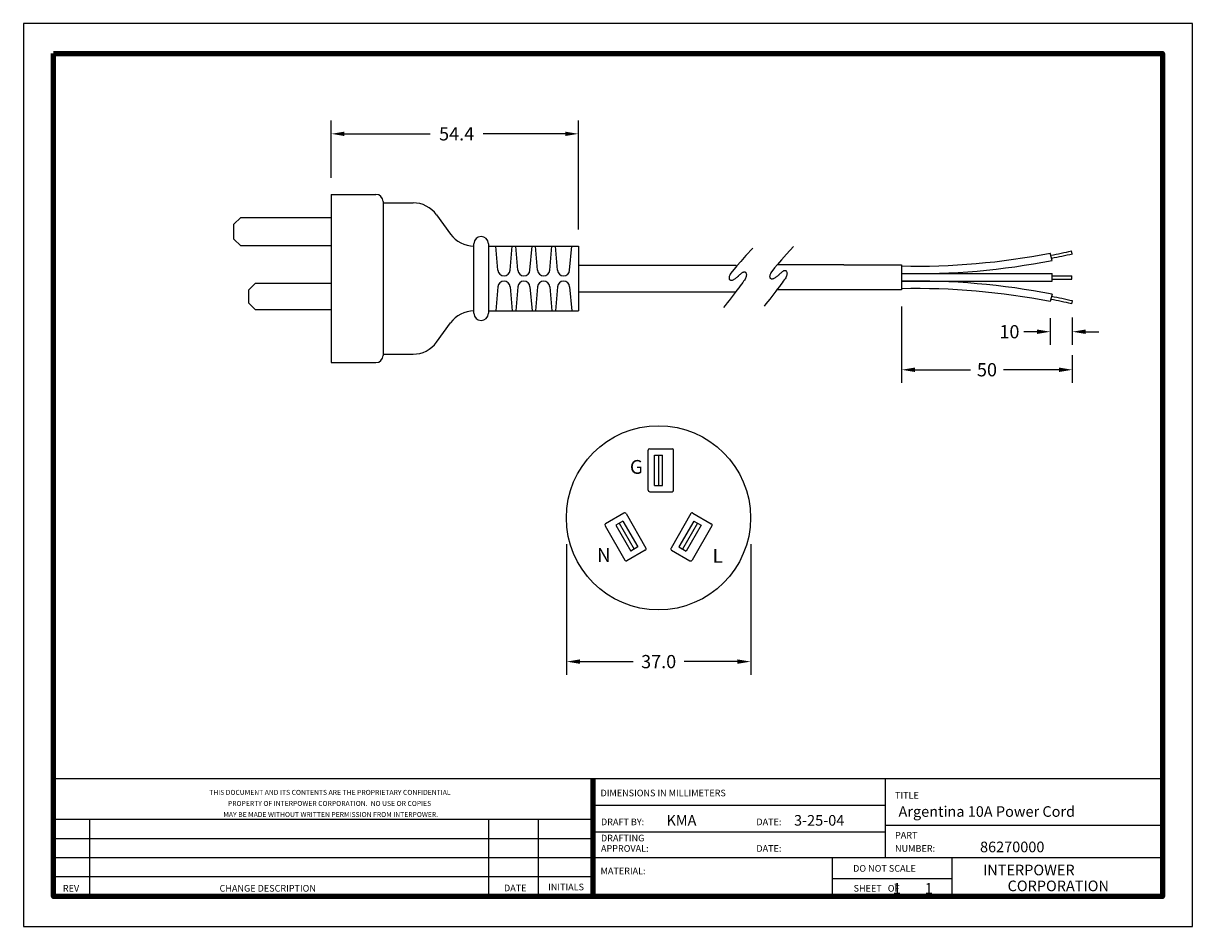
# Model space of a CAD drawing. Units: inches. Extents: x 152.09 to 160.93, y 106.38 to 113.21.
import ezdxf
from ezdxf.enums import TextEntityAlignment as Align

# ---------------------------------------------------------------- set-up
doc = ezdxf.new("R2010")
doc.units = ezdxf.units.IN
doc.header["$MEASUREMENT"] = 0
for name, color, linetype in [('1', 6, 'Continuous'), ('DIM', 1, 'Continuous'), ('PART', 7, 'Continuous'), ('PLOT BORDER', 3, 'Continuous'), ('Text', 7, 'Continuous'), ('TITLE BLOCK', 4, 'Continuous'), ('TITLE BLOCK TEXT', 6, 'Continuous')]:
    doc.layers.add(name, color=color, linetype=linetype)
doc.dimstyles.get("Standard").update_dxf_attribs({"dimtxt": 0.18, "dimasz": 0.18, "dimexe": 0.18, "dimexo": 0.0625, "dimgap": 0.09, "dimtad": 0, "dimtih": 1, "dimtoh": 1, "dimdec": 3, "dimzin": 0, "dimdsep": 46, "dimtxsty": 'Standard', "dimcen": 0.09, "dimadec": 0, "dimazin": 0, "dimtfac": 1, "dimtdec": 3, "dimtofl": 0, "dimtmove": 0, "dimatfit": 3, "dimfxl": 0, "dimtolj": 1, "dimtzin": 0, "dimarcsym": 0})

# ---------------------------------------------------------------- blocks, each defined once
blk = doc.blocks.new('*D6')
at = {"layer": 'DEFPOINTS', "color": 0}
for p in [(156.2881, 112.371), (154.42, 111.9131), (156.2881, 111.5226)]:
    blk.add_point(p, dxfattribs=at)
at = {"layer": 'DIM', "color": 0, "lineweight": -2}
for p, q in [((154.42, 112.0381), (154.42, 112.471)), ((156.2881, 111.6476), (156.2881, 112.471)), ((154.52, 112.371), (155.1677, 112.371)), ((156.1881, 112.371), (155.5677, 112.371))]:
    blk.add_line(p, q, dxfattribs=at)
at = {"layer": 'DIM', "color": 0}
for points in [[(154.52, 112.3876), (154.52, 112.3543), (154.42, 112.371)], [(156.1881, 112.3876), (156.1881, 112.3543), (156.2881, 112.371)]]:
    blk.add_solid(points, dxfattribs=at)
at = {"layer": 'DIM', "color": 0, "insert": (155.3677, 112.371), "char_height": 0.1, "attachment_point": 5}
blk.add_mtext('\\A1;54.4', dxfattribs=at)
blk = doc.blocks.new('*D7')
at = {"layer": 'DEFPOINTS', "color": 0}
for p in [(156.1988, 109.3946), (157.5893, 109.3946), (157.5893, 108.3826)]:
    blk.add_point(p, dxfattribs=at)
at = {"layer": 'DIM', "color": 0, "lineweight": -2}
for p, q in [((156.1988, 109.2696), (156.1988, 108.2826)), ((157.5893, 109.2696), (157.5893, 108.2826)), ((156.2988, 108.3826), (156.7024, 108.3826)), ((157.4893, 108.3826), (157.0857, 108.3826))]:
    blk.add_line(p, q, dxfattribs=at)
at = {"layer": 'DIM', "color": 0}
for points in [[(156.2988, 108.3993), (156.2988, 108.366), (156.1988, 108.3826)], [(157.4893, 108.3993), (157.4893, 108.366), (157.5893, 108.3826)]]:
    blk.add_solid(points, dxfattribs=at)
at = {"layer": 'DIM', "color": 0, "insert": (156.894, 108.3826), "char_height": 0.1, "attachment_point": 5}
blk.add_mtext('\\A1;37.0', dxfattribs=at)
blk = doc.blocks.new('*D8')
at = {"layer": 'DEFPOINTS', "color": 0}
for p in [(159.8524, 111.1031), (160.0192, 111.1083), (159.8524, 110.8756)]:
    blk.add_point(p, dxfattribs=at)
at = {"layer": 'DIM', "color": 0, "lineweight": -2}
for p, q in [((159.8524, 110.9781), (159.8524, 110.7756)), ((160.0192, 110.9833), (160.0192, 110.7756)), ((159.7524, 110.8756), (159.6524, 110.8756)), ((160.1192, 110.8756), (160.2192, 110.8756))]:
    blk.add_line(p, q, dxfattribs=at)
at = {"layer": 'DIM', "color": 0}
for points in [[(159.7524, 110.8922), (159.7524, 110.8589), (159.8524, 110.8756)], [(160.1192, 110.8922), (160.1192, 110.8589), (160.0192, 110.8756)]]:
    blk.add_solid(points, dxfattribs=at)
at = {"layer": 'DIM', "color": 0, "insert": (159.5441, 110.8756), "char_height": 0.1, "attachment_point": 5}
blk.add_mtext('\\A1;{10}', dxfattribs=at)
blk = doc.blocks.new('*D9')
at = {"layer": 'DEFPOINTS', "color": 0}
for p in [(158.7296, 111.1912), (160.0192, 110.8236), (160.0192, 110.5881)]:
    blk.add_point(p, dxfattribs=at)
at = {"layer": 'DIM', "color": 0, "lineweight": -2}
for p, q in [((158.7296, 111.0662), (158.7296, 110.4881)), ((160.0192, 110.6986), (160.0192, 110.4881)), ((158.8296, 110.5881), (159.2494, 110.5881)), ((159.9192, 110.5881), (159.4994, 110.5881))]:
    blk.add_line(p, q, dxfattribs=at)
at = {"layer": 'DIM', "color": 0}
for points in [[(158.8296, 110.6047), (158.8296, 110.5714), (158.7296, 110.5881)], [(159.9192, 110.6047), (159.9192, 110.5714), (160.0192, 110.5881)]]:
    blk.add_solid(points, dxfattribs=at)
at = {"layer": 'DIM', "color": 0, "insert": (159.3744, 110.5881), "char_height": 0.1, "attachment_point": 5}
blk.add_mtext('\\A1;50', dxfattribs=at)

msp = doc.modelspace()

# ---------------------------------------------------------------- linework, layer by layer
for p, q in [((155.2164, 111.759), (155.3215, 111.6131)), ((155.6798, 111.3399), (155.6638, 111.5226)), ((155.7719, 111.3399), (155.7878, 111.5226)), ((155.8297, 111.3399), (155.8138, 111.5226)), ((155.9218, 111.3399), (155.9378, 111.5226)), ((155.9797, 111.3399), (155.9637, 111.5226)), ((156.0717, 111.3399), (156.0877, 111.5226)), ((156.1296, 111.3399), (156.1136, 111.5226)), ((156.2217, 111.3399), (156.2377, 111.5226)), ((160.0192, 111.4646), (160.0135, 111.4867)), ((159.8668, 111.4136), (159.8524, 111.4699)), ((156.2881, 111.3783), (156.2881, 111.177)), ((158.2929, 111.3819), (157.7896, 111.3819)), ((158.2929, 111.3819), (158.7296, 111.3819)), ((158.729, 111.3149), (159.8677, 111.3149)), ((158.7296, 111.3819), (158.7296, 111.1912)), ((159.8677, 111.2565), (159.8677, 111.3149)), ((155.6798, 111.2154), (155.6638, 111.0327)), ((155.7719, 111.2154), (155.7878, 111.0327)), ((155.8297, 111.2154), (155.8138, 111.0327)), ((155.9218, 111.2154), (155.9378, 111.0327)), ((155.9797, 111.2154), (155.9637, 111.0327)), ((156.0717, 111.2154), (156.0877, 111.0327)), ((156.1296, 111.2154), (156.1136, 111.0327)), ((156.2217, 111.2154), (156.2377, 111.0327)), ((158.729, 111.2565), (159.8677, 111.2565)), ((159.8677, 111.2977), (160.016, 111.2977)), ((159.8677, 111.2736), (160.016, 111.2736)), ((160.016, 111.2736), (160.016, 111.2977)), ((158.2925, 111.1912), (157.7855, 111.1912)), ((158.7296, 111.1912), (158.2925, 111.1912)), ((159.8668, 111.1594), (159.8524, 111.1031)), ((160.0192, 111.1083), (160.0135, 111.0863)), ((155.2164, 110.7963), (155.3215, 110.9422))]:
    msp.add_line(p, q)
at = {"color": 0, "linetype": 'ByBlock'}
for points in [[(157.6047, 111.5082), (157.5537, 111.4518), (157.5142, 111.4074), (157.4846, 111.3735), (157.4634, 111.3484), (157.449, 111.3305), (157.4398, 111.318), (157.4344, 111.3094), (157.4312, 111.3029), (157.4289, 111.2972), (157.4272, 111.292), (157.4262, 111.2873), (157.4257, 111.283), (157.4258, 111.2792), (157.4264, 111.2759), (157.4275, 111.273), (157.4292, 111.2705), (157.4313, 111.2684), (157.4338, 111.2668), (157.4367, 111.2656), (157.4401, 111.2649), (157.4437, 111.2647), (157.4476, 111.2651), (157.4518, 111.2661), (157.4562, 111.2676), (157.4608, 111.2698), (157.4655, 111.2724), (157.4701, 111.2753), (157.4746, 111.2785), (157.4789, 111.2817), (157.4829, 111.2847), (157.4864, 111.2876), (157.4893, 111.29), (157.4916, 111.2919), (157.4934, 111.2934), (157.4949, 111.2947), (157.4962, 111.2958), (157.4974, 111.2969), (157.4988, 111.2982), (157.5004, 111.2998), (157.5025, 111.3017), (157.5051, 111.3042), (157.5081, 111.3071), (157.5116, 111.3103), (157.5152, 111.3136), (157.5191, 111.3168), (157.523, 111.3199), (157.5268, 111.3227), (157.5305, 111.325), (157.534, 111.3267), (157.5372, 111.3278), (157.5401, 111.3283), (157.5428, 111.3282), (157.5453, 111.3276), (157.5476, 111.3264), (157.5497, 111.3246), (157.5516, 111.3223), (157.5533, 111.3194), (157.5548, 111.316), (157.5559, 111.3121), (157.5566, 111.3077), (157.5567, 111.3029), (157.5563, 111.2977), (157.5551, 111.2921), (157.5532, 111.2861), (157.5504, 111.2798), (157.5467, 111.2728), (157.5419, 111.2651), (157.5359, 111.2564), (157.5288, 111.2464), (157.5203, 111.235), (157.5103, 111.222), (157.4989, 111.207), (157.4859, 111.1901), (157.4717, 111.1716), (157.4567, 111.1521), (157.4413, 111.1321), (157.4259, 111.1121), (157.4109, 111.0927), (157.3966, 111.0745), (157.3836, 111.0579)], [(157.9117, 111.5189), (157.8607, 111.4625), (157.8212, 111.4181), (157.7916, 111.3842), (157.7704, 111.3592), (157.756, 111.3412), (157.7468, 111.3287), (157.7414, 111.3201), (157.7382, 111.3136), (157.7359, 111.3079), (157.7342, 111.3027), (157.7332, 111.298), (157.7327, 111.2937), (157.7328, 111.2899), (157.7334, 111.2866), (157.7345, 111.2837), (157.7361, 111.2812), (157.7382, 111.2791), (157.7408, 111.2775), (157.7437, 111.2763), (157.747, 111.2756), (157.7507, 111.2755), (157.7546, 111.2758), (157.7588, 111.2768), (157.7632, 111.2783), (157.7678, 111.2805), (157.7725, 111.2831), (157.7771, 111.2861), (157.7816, 111.2892), (157.7859, 111.2924), (157.7898, 111.2955), (157.7933, 111.2983), (157.7963, 111.3007), (157.7986, 111.3026), (157.8004, 111.3041), (157.8019, 111.3054), (157.8032, 111.3065), (157.8044, 111.3077), (157.8058, 111.3089), (157.8074, 111.3105), (157.8095, 111.3125), (157.8121, 111.3149), (157.8151, 111.3178), (157.8185, 111.321), (157.8222, 111.3243), (157.8261, 111.3275), (157.83, 111.3306), (157.8338, 111.3334), (157.8375, 111.3357), (157.841, 111.3374), (157.8441, 111.3385), (157.8471, 111.339), (157.8498, 111.3389), (157.8523, 111.3383), (157.8546, 111.3371), (157.8567, 111.3353), (157.8586, 111.333), (157.8603, 111.3301), (157.8618, 111.3267), (157.8629, 111.3228), (157.8635, 111.3185), (157.8637, 111.3137), (157.8633, 111.3084), (157.8621, 111.3028), (157.8602, 111.2968), (157.8574, 111.2905), (157.8537, 111.2835), (157.8489, 111.2758), (157.8429, 111.2671), (157.8357, 111.2571), (157.8272, 111.2458), (157.8173, 111.2327), (157.8059, 111.2178), (157.7929, 111.2008), (157.7787, 111.1823), (157.7637, 111.1628), (157.7483, 111.1428), (157.7329, 111.1228), (157.7179, 111.1035), (157.7036, 111.0852), (157.6906, 111.0686)]]:
    msp.add_lwpolyline(points, dxfattribs=at)
for centre, radius, start, end in [((158.839, 116.6174), 5.2635, 281.14829, 282.89411), ((158.8398, 116.6207), 5.3064, 268.80557, 281.15759), ((158.839, 116.6174), 5.2463, 268.80557, 281.13775), ((158.8398, 116.6207), 5.2892, 281.14717, 282.88929), ((155.7258, 111.3439), 0.0462, 185, 355), ((155.8758, 111.3439), 0.0462, 185, 355), ((156.0257, 111.3439), 0.0462, 185, 355), ((156.1756, 111.3439), 0.0462, 185, 355), ((155.7258, 111.2114), 0.0462, 5, 175), ((155.8758, 111.2114), 0.0462, 5, 175), ((156.0257, 111.2114), 0.0462, 5, 175), ((156.1756, 111.2114), 0.0462, 5, 175), ((158.8398, 105.9523), 5.3064, 78.84241, 91.19443), ((158.839, 105.9556), 5.2463, 78.86225, 91.19443), ((158.8398, 105.9523), 5.2892, 77.11071, 78.85283), ((158.839, 105.9556), 5.2635, 77.10589, 78.85171)]:
    msp.add_arc(centre, radius, start, end)
at = {"layer": '1', "color": 7, "linetype": 'Continuous'}
for p, q in [((156.2881, 111.3783), (157.4791, 111.3783)), ((156.2881, 111.177), (157.4791, 111.177)), ((156.815, 109.6777), (156.815, 109.9795)), ((156.8263, 109.9909), (156.9949, 109.9909)), ((157.0062, 109.6777), (157.0062, 109.9795)), ((156.863, 109.7144), (156.863, 109.9428)), ((156.863, 109.9428), (156.9219, 109.9428)), ((156.8925, 109.9428), (156.8925, 109.7144)), ((156.9219, 109.7144), (156.9219, 109.9428)), ((156.863, 109.7144), (156.9219, 109.7144)), ((156.8263, 109.6663), (156.9949, 109.6663)), ((156.632, 109.5051), (156.493, 109.4249)), ((156.6475, 109.501), (156.7975, 109.2411)), ((157.1374, 109.501), (156.9874, 109.2411)), ((157.1529, 109.5051), (157.2919, 109.4249)), ((156.4889, 109.4094), (156.6389, 109.1495)), ((156.6242, 109.4451), (156.5693, 109.4134)), ((156.5693, 109.4134), (156.6826, 109.2171)), ((156.5968, 109.4293), (156.7101, 109.233)), ((156.6242, 109.4451), (156.7375, 109.2489)), ((157.1607, 109.4451), (157.0474, 109.2489)), ((157.1882, 109.4293), (157.0748, 109.233)), ((157.2157, 109.4134), (157.1023, 109.2171)), ((157.296, 109.4094), (157.146, 109.1495)), ((157.1607, 109.4451), (157.2157, 109.4134)), ((156.7934, 109.2256), (156.6544, 109.1454)), ((156.7375, 109.2489), (156.6826, 109.2171)), ((156.9915, 109.2256), (157.1305, 109.1454)), ((157.0474, 109.2489), (157.1023, 109.2171))]:
    msp.add_line(p, q, dxfattribs=at)
msp.add_circle((156.8925, 109.4692), 0.6958, dxfattribs=at)
for centre, start, end in [((156.8263, 109.9795), 90, 180), ((156.9949, 109.9795), 0, 90), ((156.8263, 109.6777), 180, 270), ((156.9949, 109.6777), 270, 0), ((156.6377, 109.4953), 30.00132, 120.00198), ((157.1472, 109.4953), 59.99865, 149.99902), ((156.4987, 109.4151), 120.00137, 210.00099), ((157.2862, 109.4151), 329.99614, 60.00275), ((156.7877, 109.2354), 299.99955, 30.00019), ((156.9972, 109.2354), 149.99552, 240.00235), ((156.6487, 109.1552), 209.99627, 300.00201), ((157.1362, 109.1552), 240.00123, 329.99667)]:
    msp.add_arc(centre, 0.0113, start, end, dxfattribs=at)
at = {"layer": 'PART'}
for p, q in [((154.42, 111.9131), (154.42, 110.6422)), ((154.42, 111.9131), (154.7582, 111.9131)), ((154.8123, 111.8591), (154.8123, 110.6962)), ((154.8123, 111.8495), (155.0396, 111.8495)), ((153.6855, 111.6873), (153.737, 111.7388)), ((153.6855, 111.5758), (153.6855, 111.6873)), ((153.737, 111.7388), (154.42, 111.7388)), ((154.42, 111.7388), (154.42, 111.5243)), ((153.737, 111.5243), (153.6855, 111.5758)), ((154.42, 111.5243), (153.737, 111.5243)), ((155.4983, 111.0148), (155.4983, 111.5405)), ((155.6073, 111.5405), (155.6073, 111.0148)), ((155.6073, 111.5226), (156.2881, 111.5226)), ((156.2881, 111.5226), (156.2881, 111.0327)), ((153.8468, 111.2401), (153.7954, 111.1886)), ((154.42, 111.2401), (153.8468, 111.2401)), ((153.7954, 111.1886), (153.7954, 111.0947)), ((153.7954, 111.0947), (153.8468, 111.0432)), ((153.8468, 111.0432), (154.42, 111.0432)), ((155.6073, 111.0327), (156.2881, 111.0327)), ((154.8123, 110.7058), (155.0396, 110.7058)), ((154.42, 110.6422), (154.7582, 110.6422))]:
    msp.add_line(p, q, dxfattribs=at)
for centre, radius, start, end in [((154.7582, 111.8591), 0.054, 0, 90), ((155.0396, 111.6316), 0.2179, 35.78498, 90), ((155.4983, 111.7405), 0.2179, 215.78498, 270), ((155.5528, 111.5405), 0.0545, 0, 180), ((155.4983, 110.8148), 0.2179, 90, 144.21502), ((155.5528, 111.0148), 0.0545, 180, 0), ((155.0396, 110.9237), 0.2179, 270, 324.21502), ((154.7582, 110.6962), 0.054, 270, 0)]:
    msp.add_arc(centre, radius, start, end, dxfattribs=at)
at = {"layer": 'PLOT BORDER'}
for p, q in [((160.928, 113.2057), (152.0947, 113.2057)), ((152.0947, 113.2057), (152.0947, 106.3799)), ((160.928, 106.3799), (160.928, 113.2057)), ((152.0947, 106.3799), (160.928, 106.3799))]:
    msp.add_line(p, q, dxfattribs=at)
at = {"layer": 'TITLE BLOCK'}
for p, q in [((152.3223, 107.4984), (160.7004, 107.4984)), ((158.6059, 107.4984), (158.6059, 106.9024)), ((156.3976, 107.2969), (158.6059, 107.2969)), ((152.3223, 107.191), (156.3976, 107.191)), ((152.5967, 106.6075), (152.5967, 107.191)), ((155.6112, 106.6075), (155.6112, 107.191)), ((155.9858, 106.6075), (155.9858, 107.191)), ((156.3976, 107.0957), (158.6059, 107.0957)), ((158.6059, 107.1462), (160.7004, 107.1462)), ((152.3223, 107.0467), (156.3976, 107.0467)), ((152.3223, 106.9024), (160.7004, 106.9024)), ((158.2044, 106.9024), (158.2044, 106.6075)), ((159.1078, 106.9024), (159.1078, 106.6075)), ((152.3223, 106.7581), (156.3976, 106.7581)), ((158.2044, 106.7447), (159.1078, 106.7447))]:
    msp.add_line(p, q, dxfattribs=at)
at = {"layer": 'TITLE BLOCK', "lineweight": 100}
msp.add_line((156.3976, 107.4984), (156.3976, 106.6075), dxfattribs=at)
msp.add_lwpolyline([(152.3223, 112.9781), (160.7004, 112.9781), (160.7004, 106.6075), (152.3223, 106.6075)], close=True, dxfattribs=at)

# ---------------------------------------------------------------- texts
for s, p in [('G', (156.6768, 109.8018)), ('N', (156.4283, 109.1363)), ('L', (157.3016, 109.1296))]:
    msp.add_text(s, height=0.104).set_placement(p)
at = {"layer": 'Text'}
for s, height, p in [('Argentina 10A Power Cord', 0.080303, (158.7063, 107.2096)), ('KMA', 0.0803, (156.953, 107.1428)), ('3-25-04', 0.0803, (157.9167, 107.1428)), ('86270000', 0.0803, (159.322, 106.942)), ('INTERPOWER', 0.0803, (159.3447, 106.7676)), ('1', 0.0803, (158.6635, 106.6288)), ('1', 0.0803, (158.9044, 106.6288)), ('CORPORATION', 0.080303, (159.5302, 106.6474))]:
    msp.add_text(s, height=height, dxfattribs=at).set_placement(p)
at = {"layer": 'TITLE BLOCK TEXT'}
for s, height, p in [('THIS DOCUMENT AND ITS CONTENTS ARE THE PROPRIETARY CONFIDENTIAL', 0.037642, (154.4099, 107.3756)), ('PROPERTY OF INTERPOWER CORPORATION.  NO USE OR COPIES', 0.037642, (154.4077, 107.292)), ('MAY BE MADE WITHOUT WRITTEN PERMISSION FROM INTERPOWER.', 0.037642, (154.4165, 107.2083)), ('REV', 0.05019, (152.4545, 106.6443)), ('DATE', 0.05019, (155.8105, 106.6468)), ('INITIALS', 0.05019, (156.1947, 106.6543))]:
    msp.add_text(s, height=height, dxfattribs=at).set_placement(p, align=Align.CENTER)
for s, p in [('DIMENSIONS IN MILLIMETERS', (156.4551, 107.3646)), ('TITLE', (158.6798, 107.3469)), ('DRAFT BY:', (156.4581, 107.1462)), ('DATE:', (157.6325, 107.1462)), ('DRAFTING', (156.4581, 107.024)), ('PART', (158.6798, 107.0458)), ('APPROVAL:', (156.4581, 106.9454)), ('DATE:', (157.6325, 106.9454)), ('NUMBER:', (158.6798, 106.9454)), ('MATERIAL:', (156.4551, 106.7756)), ('DO NOT SCALE', (158.3633, 106.7948)), ('CHANGE DESCRIPTION', (153.5768, 106.6443)), ('SHEET   OF', (158.3667, 106.6443))]:
    msp.add_text(s, height=0.05019, dxfattribs=at).set_placement(p)

# ---------------------------------------------------------------- dimensions: what is measured, and where the dimension line sits
at = {"layer": 'DIM'}
dim = msp.add_linear_dim(base=(156.2881, 112.371), p1=(154.42, 111.9131), p2=(156.2881, 111.5226), text='54.4', dimstyle='Standard', override={"dimscale": 0.5, "dimtxt": 0.2, "dimasz": 0.2, "dimexe": 0.2, "dimexo": 0.25, "dimgap": 0.1, "dimlfac": 0.5}, dxfattribs=at)
dim.commit()
dim.dimension.update_dxf_attribs({"geometry": '*D6', "text_midpoint": (155.3677, 112.371), "dimtype": 160})
for base, p1, p2, text, override, picture, middle in [((160.0192, 110.5881), (158.7296, 111.1912), (160.0192, 110.8236), '50', {"dimscale": 0.5, "dimtxt": 0.2, "dimasz": 0.2, "dimexe": 0.2, "dimexo": 0.25, "dimgap": 0.1, "dimjust": 0, "dimlfac": 0.5}, '*D9', (159.3744, 110.5881)), ((159.8524, 110.8756), (160.0192, 111.1083), (159.8524, 111.1031), '{10}', {"dimscale": 0.5, "dimtxt": 0.2, "dimasz": 0.2, "dimexe": 0.2, "dimexo": 0.25, "dimgap": 0.1, "dimlfac": 0.5}, '*D8', (159.5441, 110.8756)), ((157.5893, 108.3826), (156.1988, 109.3946), (157.5893, 109.3946), '37.0', {"dimscale": 0.5, "dimtxt": 0.2, "dimasz": 0.2, "dimexe": 0.2, "dimexo": 0.25, "dimgap": 0.1, "dimlfac": 0.5}, '*D7', (156.894, 108.3826))]:
    dim = msp.add_linear_dim(base=base, p1=p1, p2=p2, text=text, dimstyle='Standard', override=override, dxfattribs=at)
    dim.commit()
    dim.dimension.update_dxf_attribs({"geometry": picture, "text_midpoint": middle})

doc.saveas('drawing.dxf')
